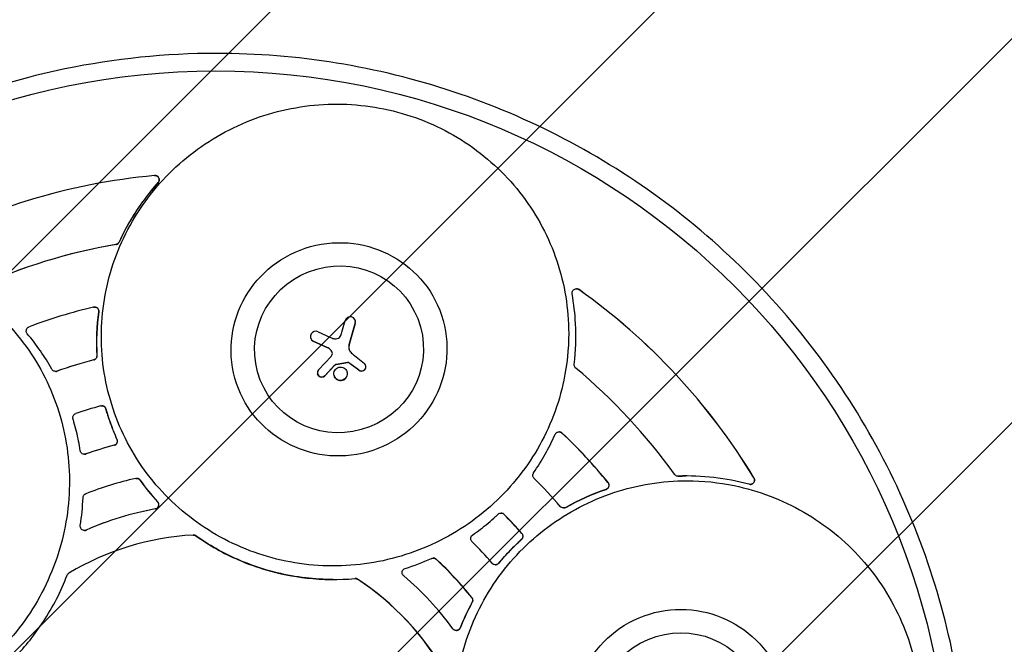
# Model space of a CAD drawing. Units: millimetres. Extents: x -2914 to 2852, y -2883 to 2883.
# Drawn here: x -260 to 891, y 191 to 922 of the extents above; entities that cross this region are included whole.
import ezdxf

# ---------------------------------------------------------------- set-up
doc = ezdxf.new("R2010")
doc.units = ezdxf.units.MM
doc.header["$LTSCALE"] = 20
doc.linetypes.add('HIDDEN', pattern=[9.525, 6.35, -3.175])
for name, color, linetype in [('2d', 230, 'Continuous'), ('EN-Free_Space', 10, 'HIDDEN'), ('EN-Free_Space_Hatch', 10, 'HIDDEN'), ('EN-Safetyzone', 93, 'HIDDEN')]:
    doc.layers.add(name, color=color, linetype=linetype)

msp = doc.modelspace()

# ---------------------------------------------------------------- hatches: boundary and pattern name
at = {"layer": 'EN-Free_Space_Hatch'}
h = msp.add_hatch(dxfattribs=at)
h.set_pattern_fill('ANSI31', color=256, scale=100)
edge = h.paths.add_edge_path()
edge.add_arc((-30.9, 0), 2882.1, 0, 360)

# ---------------------------------------------------------------- linework, layer by layer
at = {"layer": '2d'}
for p, q in [((-101.7, 739.3), (-101.9, 739.3)), ((390.8, 606.9), (390.6, 606.9)), ((-172.3, 585.6), (-172.5, 585.6)), ((116.6, 556.1), (120.4, 569.7)), ((132.1, 566.5), (125.1, 541.9)), ((125.2, 541.8), (132.1, 566.4)), ((132.1, 569.7), (132.1, 569.8)), ((88.9, 556.5), (103.4, 550.1)), ((80.1, 549.3), (80.1, 549.4)), ((99.5, 538.4), (83, 545.8)), ((83, 545.6), (99.5, 538.3)), ((89.1, 512), (104, 527.8)), ((123.2, 520.9), (109.9, 518.4)), ((110, 518.3), (123.2, 520.7)), ((136.1, 512.1), (126, 519.7)), ((126.1, 519.6), (136.2, 512)), ((131.1, 528.8), (143, 519.6)), ((-217.9, 510.3), (-218.1, 510.3)), ((88, 507.2), (88, 507.3)), ((108.5, 517.8), (96.6, 505.3)), ((96.6, 505.2), (108.5, 517.6)), ((108.5, 517.6), (108.5, 517.8)), ((122.7, 509.6), (122.7, 509.7)), ((144.5, 517.1), (144.4, 517.3)), ((107.4, 505.4), (107.4, 505.5)), ((-163.9, 470.1), (-164.1, 470.1)), ((370.5, 439.6), (370.3, 439.6)), ((-184.2, 413.4), (-184.4, 413.4)), ((-123.1, 385.2), (-123.3, 385.2)), ((509.4, 387.9), (509.2, 387.9)), ((593.8, 378.2), (593.6, 378.2)), ((375.8, 350.6), (375.6, 350.6)), ((302.8, 344.6), (302.6, 344.6)), ((-184.1, 324.3), (-184.3, 324.3)), ((-56.9, 319), (-57.1, 319)), ((223.4, 292), (223.3, 292)), ((296.1, 284.2), (295.9, 284.2)), ((132.2, 268.1), (132.1, 268.1)), ((250.4, 207.4), (250.2, 207.4))]:
    msp.add_line(p, q, dxfattribs=at)
for centre, major_axis, ratio in [((-30.9, 0), (0, -861.6), 0.996195), ((113.2, 536.1), (121.7, 33.7), 0.986455), ((113.2, 536.1), (95.2, 26.4), 0.986455), ((115, 507.6), (-7.62, -2.11), 0.986455), ((512.8, 105.9), (49, -116.3), 0.996765), ((512.8, 105.9), (38.4, -91.1), 0.996765)]:
    msp.add_ellipse(centre, major_axis=major_axis, ratio=ratio, dxfattribs=at)
for centre, major_axis, ratio, start_param, end_param in [((-33.9, 0), (0, 742.5), 0.996195, 0.092587, 0.500815), ((-35.4, 0), (0, 668.2), 0.996195, 0.169355, 0.424048), ((-35.2, 0), (0, 668.2), 0.996195, 0.169355, 0.424048), ((-33.9, 0), (0, -742.5), 0.996195, 2.117169, 2.525407), ((-33.8, 0), (0, 742.5), 0.996195, 5.258762, 5.666999), ((-36.6, 0), (0, 601.4), 0.996195, 0.230822, 0.362581), ((126.3, 568.1), (5.9, 1.63), 0.986455, 1.04035, 2.612529), ((126.2, 568.2), (5.91, 1.64), 0.986455, 5.736165, 7.306402), ((126.2, 568), (5.91, 1.64), 0.986455, 5.736165, 6.283185), ((86, 551.1), (-5.95, -1.65), 0.986455, 5.507425, 7.069698), ((86, 551.1), (5.94, 1.64), 0.986455, 0.81489, 2.365832), ((102.2, 558.8), (14.1, 3.9), 0.986455, 5.447971, 5.820259), ((86.1, 551), (-5.95, -1.65), 0.986455, 0, 0.786513), ((117.4, 576.9), (29.4, 8.1), 0.986455, 3.965568, 4.064257), ((109.4, 557), (8.48, 2.35), 0.986455, 4.064257, 4.489563), ((109.5, 554.3), (5.8, 1.61), 0.986455, 4.489563, 5.441971), ((156.5, 535.2), (-31.1, -8.6), 0.986455, 5.796619, 5.880758), ((156.6, 535), (-31.1, -8.6), 0.986455, 5.796619, 5.880758), ((92.7, 525.6), (14.1, 3.9), 0.986455, 0.417668, 0.818121), ((92.7, 525.5), (14.1, 3.9), 0.986455, 0.417668, 0.818121), ((99.2, 530.9), (6, 1.66), 0.986455, 6.085383, 6.700853), ((99.2, 530.8), (6, 1.66), 0.986455, 0.010011, 0.417668), ((101.4, 531), (3.87, 1.07), 0.986455, 5.523488, 6.085383), ((132.7, 538.2), (-7.83, -2.17), 0.986455, 5.880758, 6.774268), ((132.7, 538.1), (-7.83, -2.17), 0.986455, 5.880758, 6.275513), ((155.8, 560), (-38.5, -10.7), 0.986455, 0.491082, 0.6365), ((-37.5, 0), (0, 541.3), 0.996195, 0.25511, 0.338293), ((-37.3, 0), (0, 541.3), 0.996195, 0.25511, 0.338293), ((96.1, 533.8), (9.67, 2.68), 0.986455, 5.361831, 5.523488), ((110.5, 515.3), (-3.08, -0.85), 0.986455, 4.610229, 5.109912), ((110.5, 515.2), (3.08, 0.85), 0.986455, 1.468637, 1.968319), ((123.5, 519.6), (-1.28, -0.35), 0.986455, 4.476293, 4.6993), ((123.5, 519.5), (1.28, 0.35), 0.986455, 1.3347, 1.557707), ((123.5, 518.9), (-1.97, -0.54), 0.986455, 4.060318, 4.476293), ((123.6, 518.8), (1.97, 0.54), 0.986455, 0.918726, 1.3347), ((122.9, 517.3), (-3.59, -0.99), 0.986455, 3.818957, 4.060318), ((122.9, 517.2), (3.59, 0.99), 0.986455, 0.677364, 0.918726), ((111.4, 500.9), (23, 6.4), 0.986455, 0.646766, 0.69533), ((111.5, 500.8), (23, 6.4), 0.986455, 0.646766, 0.69533), ((139.5, 515.9), (4.97, 1.38), 0.986455, 5.277467, 6.834293), ((93, 508.7), (-4.96, -1.37), 0.986455, 5.28232, 6.841302), ((93, 508.5), (-4.96, -1.37), 0.986455, 0, 0.558117), ((115.1, 507.5), (7.62, 2.11), 0.986455, 3.141593, 6.283185), ((139.5, 515.8), (-4.88, -1.35), 0.986455, 0.571394, 2.135875), ((139.6, 515.7), (4.88, 1.35), 0.986455, 3.712987, 5.277467), ((139.5, 515.8), (4.97, 1.38), 0.986455, 5.277467, 6.283185), ((-35.4, 0), (0, 668.3), 0.996195, 5.335529, 5.590232), ((92.8, 508.9), (-5.03, -1.39), 0.986455, 0.606418, 2.113115), ((92.9, 508.8), (5.03, 1.39), 0.986455, 3.748011, 5.254708), ((-38.2, 0), (0, 487), 0.996195, 0.265422, 0.32798), ((-36.6, 0), (0, -601.4), 0.996195, 2.255404, 2.387172), ((-36.4, 0), (0, 601.4), 0.996195, 5.396996, 5.528765), ((-38.7, 0), (0, 438.3), 0.996195, 0.257158, 0.336244), ((-38.5, 0), (0, 438.3), 0.996195, 0.257158, 0.336244), ((-39.1, 0), (0, 394.5), 0.996195, 0.218851, 0.374552), ((-37.5, 0), (0, 541.2), 0.996195, 5.421284, 5.504477), ((-39.3, 0), (0, 355), 0.996195, 0.177327, 0.416076), ((-39.2, 0), (0, 355), 0.996195, 0.177327, 0.416076), ((-38.2, 0), (0, -487), 0.996195, 2.290004, 2.352572), ((-38, 0), (0, 487), 0.996195, 5.431597, 5.494164), ((-39.5, 0), (0, 319.5), 0.996195, 0.056059, 0.537354), ((-38.7, 0), (0, 438.3), 0.996195, 5.423333, 5.502429), ((-39.1, 0), (0, -394.5), 0.996195, 2.243433, 2.399143), ((-38.9, 0), (0, 394.5), 0.996195, 5.385026, 5.540736), ((-39.5, 0), (0, -319.5), 0.996195, 2.086994, 2.561936), ((-39.4, 0), (0, 319.5), 0.996195, 5.228586, 5.703529), ((-39.3, 0), (0, 355), 0.996195, 5.343502, 5.58226)]:
    msp.add_ellipse(centre, major_axis=major_axis, ratio=ratio, start_param=start_param, end_param=end_param, dxfattribs=at)
for points, knots in [([(-29.8, 882.1), (63.9, 882.1), (157.7, 866.9), (335.6, 807.7), (419.8, 763.7), (570.2, 651.4), (636.3, 583), (743.8, 428.9), (785.2, 343.1), (839, 162.8), (851.4, 68.3), (845.9, -119.8), (828, -213.4), (763.9, -390.2), (717.6, -473.4), (601.3, -621), (531.3, -685.4), (374.6, -788.8), (288, -827.8), (106.9, -876.4), (12.5, -886.1), (-174.7, -875.1), (-267.3, -854.5), (-441.5, -784.9), (-523, -736.1), (-666.6, -615.1), (-728.7, -543), (-827.1, -382.8), (-863.4, -294.8), (-906.6, -111.6), (-913.4, -16.6), (-897, 170.9), (-873.8, 263.3), (-799.4, 436.1), (-748.4, 516.4), (-623.7, 656.9), (-550.1, 717.1), (-387.7, 811.1), (-298.9, 845), (-148.8, 876), (-89.3, 882.1), (-29.8, 882.1)], [0, 0, 0, 0, 0.319961, 0.319961, 0.639931, 0.639931, 0.95992, 0.95992, 1.279933, 1.279933, 1.599965, 1.599965, 1.920003, 1.920003, 2.240032, 2.240032, 2.560041, 2.560041, 2.880026, 2.880026, 3.199993, 3.199993, 3.519955, 3.519955, 3.839927, 3.839927, 4.15992, 4.15992, 4.479938, 4.479938, 4.799972, 4.799972, 5.12001, 5.12001, 5.440036, 5.440036, 5.76004, 5.76004, 6.080021, 6.080021, 6.283185, 6.283185, 6.283185, 6.283185]), ([(381.6, 554.7), (381.6, 583.5), (376.9, 612.2), (358.6, 666.7), (345, 692.5), (310.2, 738.5), (289, 758.7), (241.4, 791.4), (214.8, 803.9), (159, 820.1), (129.8, 823.7), (71.5, 821.6), (42.5, 816), (-12.2, 795.9), (-38, 781.5), (-83.7, 745.5), (-103.7, 723.8), (-135.7, 675.5), (-147.8, 648.8), (-162.8, 593), (-165.8, 564), (-162.4, 506.5), (-156, 478.1), (-134.5, 424.7), (-119.4, 399.8), (-82, 355.9), (-59.7, 337), (-10.1, 307.1), (17.2, 296.1), (73.9, 283.2), (103.3, 281.3), (161.3, 286.7), (189.9, 294.1), (243.4, 317.3), (268.3, 333.1), (311.9, 371.7), (330.5, 394.5), (359.6, 444.6), (370.1, 471.9), (379.7, 518.1), (381.6, 536.4), (381.6, 554.7)], [0, 0, 0, 0, 0.319782, 0.319782, 0.639529, 0.639529, 0.959345, 0.959345, 1.279303, 1.279303, 1.599416, 1.599416, 1.919636, 1.919636, 2.239878, 2.239878, 2.560052, 2.560052, 2.880088, 2.880088, 3.199968, 3.199968, 3.519736, 3.519736, 3.839487, 3.839487, 4.159325, 4.159325, 4.479313, 4.479313, 4.799451, 4.799451, 5.119681, 5.119681, 5.439917, 5.439917, 5.76007, 5.76007, 6.080077, 6.080077, 6.283185, 6.283185, 6.283185, 6.283185]), ([(-102.3, 739.3), (-102.2, 739.3), (-102, 739.3), (-101.6, 739.3), (-101.4, 739.3), (-100.8, 739.2), (-100.3, 739.1), (-99.4, 738.7), (-98.9, 738.4), (-98, 737.5), (-97.6, 736.9), (-97.1, 735.7), (-97, 735), (-97, 733.7), (-97.1, 733.1), (-97.6, 732), (-97.9, 731.5), (-98.3, 731.1), (-98.3, 731.1), (-98.3, 731.1)], [0, 0, 0, 0, 0.460507, 0.460507, 1.115727, 1.115727, 2.490005, 2.490005, 4.317713, 4.317713, 6.346355, 6.346355, 8.434639, 8.434639, 10.354248, 10.354248, 12.099118, 12.099118, 12.140978, 12.140978, 12.140978, 12.140978]), ([(-98.1, 731.1), (-98.1, 731.1), (-98.1, 731.1), (-97.6, 731.6), (-97.3, 732.2), (-96.9, 733.5), (-96.8, 734.1), (-96.9, 735.4), (-97, 736.1), (-97.6, 737.1), (-97.9, 737.6), (-98.7, 738.4), (-99.1, 738.7), (-100.1, 739.1), (-100.5, 739.2), (-101.2, 739.3), (-101.5, 739.3), (-101.7, 739.3), (-101.7, 739.3), (-101.7, 739.3)], [-12.14019, -12.14019, -12.14019, -12.14019, -12.065722, -12.065722, -10.064694, -10.064694, -7.972156, -7.972156, -6.018948, -6.018948, -4.238015, -4.238015, -2.632585, -2.632585, -1.136949, -1.136949, -0.473242, -0.473242, -0.463082, -0.463082, -0.463082, -0.463082]), ([(-98.3, 731.1), (-105.8, 722.7), (-112.7, 713.8), (-128.6, 691), (-136.9, 676.6), (-143.9, 661.6)], [12.829257, 12.829257, 12.829257, 12.829257, 46.762401, 46.762401, 96.954267, 96.954267, 96.954267, 96.954267]), ([(-143.7, 661.6), (-139.2, 671.3), (-134.2, 680.7), (-119.7, 704.4), (-109.5, 718.2), (-98.1, 731.1)], [2.706661, 2.706661, 2.706661, 2.706661, 35.039542, 35.039542, 86.848077, 86.848077, 86.848077, 86.848077]), ([(-143.9, 661.6), (-144.1, 661.2), (-144.3, 660.8), (-144.9, 660.1), (-145.2, 659.8), (-146, 659.3), (-146.3, 659.1), (-146.9, 658.9), (-147.1, 658.8), (-147.4, 658.7), (-147.5, 658.7), (-147.6, 658.7)], [-20.856391, -20.856391, -20.856391, -20.856391, -19.566821, -19.566821, -18.099953, -18.099953, -16.915206, -16.915206, -16.274282, -16.274282, -15.920549, -15.920549, -15.920549, -15.920549]), ([(-147.5, 658.7), (-147.4, 658.7), (-147.3, 658.7), (-147.1, 658.8), (-146.9, 658.8), (-146.5, 659), (-146.2, 659.1), (-145.3, 659.5), (-144.8, 659.9), (-144.1, 660.8), (-143.9, 661.2), (-143.7, 661.6)], [-15.920862, -15.920862, -15.920862, -15.920862, -15.760252, -15.760252, -15.191842, -15.191842, -14.298242, -14.298242, -12.337408, -12.337408, -10.980748, -10.980748, -10.980748, -10.980748]), ([(-463.4, 647.3), (-491.9, 647.3), (-520.5, 642.6), (-575, 624.4), (-600.9, 610.8), (-647.5, 576.2), (-668.1, 555.2), (-701.9, 507.6), (-715, 481.2), (-732.6, 425.6), (-737, 396.5), (-736.6, 338.5), (-731.8, 309.6), (-713.5, 255.1), (-699.9, 229.5), (-665.5, 184), (-644.6, 164.2), (-597.7, 132.4), (-571.6, 120.4), (-516.9, 105.4), (-488.2, 102.5), (-431.2, 105.8), (-402.9, 112.2), (-349.5, 133.6), (-324.3, 148.6), (-279.8, 185.9), (-260.4, 208.1), (-229.4, 257.5), (-217.7, 284.7), (-203.3, 341.1), (-200.6, 370.4), (-204.3, 428.2), (-210.8, 456.7), (-232.3, 510), (-247.3, 534.7), (-284.3, 578), (-306.3, 596.5), (-355, 625.5), (-381.8, 635.9), (-427.2, 645.4), (-445.3, 647.3), (-463.4, 647.3)], [0, 0, 0, 0, 0.319696, 0.319696, 0.639715, 0.639715, 0.960028, 0.960028, 1.280506, 1.280506, 1.600977, 1.600977, 1.92127, 1.92127, 2.241263, 2.241263, 2.560935, 2.560935, 2.880414, 2.880414, 3.199924, 3.199924, 3.519674, 3.519674, 3.839753, 3.839753, 4.160107, 4.160107, 4.480597, 4.480597, 4.801048, 4.801048, 5.121294, 5.121294, 5.441225, 5.441225, 5.760849, 5.760849, 6.080315, 6.080315, 6.283185, 6.283185, 6.283185, 6.283185]), ([(385.6, 600.9), (385.6, 600.9), (385.6, 601), (385.5, 601.7), (385.5, 602.3), (385.8, 603.6), (386.1, 604.3), (386.9, 605.3), (387.4, 605.8), (388.4, 606.4), (389, 606.6), (390.1, 606.9), (390.6, 606.9), (391.6, 606.8), (392.1, 606.7), (392.8, 606.4), (393, 606.3), (393.3, 606.1), (393.4, 606), (393.5, 605.9)], [-12.139889, -12.139889, -12.139889, -12.139889, -12.035376, -12.035376, -10.032466, -10.032466, -7.917964, -7.917964, -5.969589, -5.969589, -4.193877, -4.193877, -2.594395, -2.594395, -1.117896, -1.117896, -0.4651, -0.4651, 0, 0, 0, 0]), ([(388.1, 518.5), (390, 534.3), (390.5, 550.3), (389, 577.8), (387.7, 589.4), (385.6, 600.9)], [2.706652, 2.706652, 2.706652, 2.706652, 51.265018, 51.265018, 86.832604, 86.832604, 86.832604, 86.832604]), ([(393.7, 605.9), (393.7, 605.9), (393.7, 606), (393.6, 606), (393.4, 606.1), (393.1, 606.3), (392.9, 606.4), (392.3, 606.7), (391.8, 606.8), (391.1, 606.9), (391, 606.9), (390.8, 606.9)], [0, 0, 0, 0, 0.020445, 0.020445, 0.489185, 0.489185, 1.158812, 1.158812, 2.622802, 2.622802, 3.096135, 3.096135, 3.096135, 3.096135]), ([(-173.6, 585.5), (-173.4, 585.5), (-173.2, 585.6), (-172.6, 585.6), (-172.3, 585.6), (-171.3, 585.5), (-170.8, 585.3), (-169.7, 584.8), (-169.2, 584.4), (-168.4, 583.4), (-168, 582.8), (-167.7, 581.5), (-167.6, 580.9), (-167.7, 580.2), (-167.7, 580.1), (-167.7, 580)], [0, 0, 0, 0, 0.645713, 0.645713, 1.782813, 1.782813, 3.488412, 3.488412, 5.474327, 5.474327, 7.512974, 7.512974, 9.475279, 9.475279, 9.711747, 9.711747, 9.711747, 9.711747]), ([(-167.5, 580), (-167.4, 580.6), (-167.4, 581.1), (-167.7, 582.3), (-167.9, 582.9), (-168.6, 583.9), (-169, 584.3), (-170, 585.1), (-170.6, 585.3), (-171.6, 585.6), (-172, 585.6), (-172.3, 585.6)], [-9.712949, -9.712949, -9.712949, -9.712949, -8.003158, -8.003158, -6.066801, -6.066801, -4.251074, -4.251074, -2.25703, -2.25703, -1.155419, -1.155419, -1.155419, -1.155419]), ([(-251.2, 554.4), (-251.6, 554.8), (-251.8, 555.3), (-252.3, 556.4), (-252.4, 557), (-252.3, 558.2), (-252.2, 558.8), (-251.8, 560), (-251.4, 560.6), (-250.7, 561.4), (-250.3, 561.7), (-249.7, 562.1), (-249.4, 562.2), (-249.1, 562.3)], [-9.712837, -9.712837, -9.712837, -9.712837, -8.026709, -8.026709, -6.088529, -6.088529, -4.270379, -4.270379, -2.275993, -2.275993, -0.988857, -0.988857, 0, 0, 0, 0]), ([(-169.8, 528.9), (-169.8, 528.9), (-169.8, 528.9), (-169.7, 528.2), (-169.8, 527.6), (-170.2, 526.4), (-170.6, 525.8), (-171.3, 524.9), (-171.7, 524.6), (-172.5, 524.1), (-172.8, 524), (-173.3, 523.8), (-173.4, 523.8), (-173.5, 523.7)], [-22.795877, -22.795877, -22.795877, -22.795877, -22.760699, -22.760699, -20.888879, -20.888879, -18.881517, -18.881517, -17.320693, -17.320693, -16.196051, -16.196051, -15.842174, -15.842174, -15.842174, -15.842174]), ([(-173.4, 523.7), (-173.1, 523.8), (-172.9, 523.9), (-172.3, 524.1), (-172, 524.3), (-171.2, 524.9), (-170.8, 525.3), (-170.1, 526.3), (-169.8, 526.9), (-169.6, 528), (-169.6, 528.5), (-169.6, 528.9)], [-15.842341, -15.842341, -15.842341, -15.842341, -15.161944, -15.161944, -13.949086, -13.949086, -12.213677, -12.213677, -10.223412, -10.223412, -8.887344, -8.887344, -8.887344, -8.887344]), ([(389.8, 514.1), (389.8, 514.2), (389.7, 514.2), (389.5, 514.4), (389.4, 514.5), (389.1, 514.9), (388.9, 515.2), (388.4, 516), (388.2, 516.6), (388.1, 517.7), (388.1, 518.1), (388.1, 518.5)], [-15.9197, -15.9197, -15.9197, -15.9197, -15.692561, -15.692561, -15.120871, -15.120871, -14.161743, -14.161743, -12.229972, -12.229972, -10.98036, -10.98036, -10.98036, -10.98036]), ([(-216.4, 510.6), (-216.6, 510.5), (-216.9, 510.4), (-217.5, 510.3), (-217.9, 510.3), (-218.8, 510.3), (-219.4, 510.4), (-220.5, 510.9), (-221.1, 511.3), (-221.8, 512), (-222.1, 512.4), (-222.3, 512.8)], [-15.842153, -15.842153, -15.842153, -15.842153, -15.149269, -15.149269, -13.938594, -13.938594, -12.194613, -12.194613, -10.204258, -10.204258, -8.887239, -8.887239, -8.887239, -8.887239]), ([(-217.9, 510.3), (-217.8, 510.3), (-217.7, 510.3), (-217.3, 510.3), (-216.9, 510.4), (-216.4, 510.5), (-216.3, 510.5), (-216.2, 510.6)], [-17.536273, -17.536273, -17.536273, -17.536273, -17.290563, -17.290563, -16.17719, -16.17719, -15.842319, -15.842319, -15.842319, -15.842319]), ([(-197.6, 454.8), (-197.8, 455.2), (-197.8, 455.6), (-197.9, 456.7), (-197.8, 457.3), (-197.4, 458.5), (-197, 459.1), (-196.3, 460), (-195.9, 460.3), (-195.2, 460.7), (-194.8, 460.9), (-194.4, 461)], [-7.775569, -7.775569, -7.775569, -7.775569, -6.486086, -6.486086, -4.636787, -4.636787, -2.641648, -2.641648, -1.171816, -1.171816, 0, 0, 0, 0]), ([(-165.4, 469.9), (-165.1, 470), (-164.7, 470.1), (-163.9, 470.1), (-163.5, 470.1), (-162.4, 469.9), (-161.8, 469.6), (-160.7, 468.8), (-160.3, 468.3), (-159.7, 467.4), (-159.5, 467), (-159.4, 466.6)], [0, 0, 0, 0, 1.032996, 1.032996, 2.443937, 2.443937, 4.424071, 4.424071, 6.424713, 6.424713, 7.776532, 7.776532, 7.776532, 7.776532]), ([(-159.2, 466.6), (-159.3, 467), (-159.5, 467.4), (-160, 468.3), (-160.4, 468.7), (-161.4, 469.5), (-162, 469.8), (-163.1, 470.1), (-163.5, 470.1), (-163.9, 470.1)], [-7.7756, -7.7756, -7.7756, -7.7756, -6.463852, -6.463852, -4.616804, -4.616804, -2.621782, -2.621782, -1.328855, -1.328855, -1.328855, -1.328855]), ([(-159.4, 466.6), (-158.9, 464.8), (-158.4, 463.1), (-156.1, 455.7), (-154.2, 450.1), (-150.3, 439.9), (-148.4, 435.3), (-146.4, 430.7)], [4.888278, 4.888278, 4.888278, 4.888278, 10.384577, 10.384577, 28.292574, 28.292574, 43.455544, 43.455544, 43.455544, 43.455544]), ([(-146.2, 430.7), (-148.9, 436.9), (-151.4, 443.2), (-155.1, 453.3), (-156.4, 457.2), (-158.1, 462.9), (-158.7, 464.7), (-159.2, 466.6)], [6.026625, 6.026625, 6.026625, 6.026625, 26.47276, 26.47276, 38.750039, 38.750039, 44.595591, 44.595591, 44.595591, 44.595591]), ([(-189.2, 417.6), (-190.4, 425.1), (-191.9, 432.6), (-194.5, 443.7), (-195.5, 447.4), (-196.9, 452.3), (-197.3, 453.6), (-197.6, 454.8)], [6.026632, 6.026632, 6.026632, 6.026632, 29.058247, 29.058247, 40.586516, 40.586516, 44.596476, 44.596476, 44.596476, 44.596476]), ([(365.7, 436.6), (365.9, 437.1), (366.2, 437.5), (367, 438.4), (367.5, 438.8), (368.6, 439.3), (369.2, 439.5), (370.5, 439.6), (371.1, 439.6), (372.2, 439.3), (372.6, 439.1), (373.2, 438.7), (373.5, 438.5), (373.7, 438.2)], [-9.712769, -9.712769, -9.712769, -9.712769, -8.062631, -8.062631, -6.121567, -6.121567, -4.299687, -4.299687, -2.304781, -2.304781, -1.002857, -1.002857, 0, 0, 0, 0]), ([(373.9, 438.2), (373.8, 438.4), (373.6, 438.5), (373.2, 438.8), (372.9, 439), (372, 439.4), (371.5, 439.5), (370.8, 439.6), (370.6, 439.6), (370.5, 439.6)], [0, 0, 0, 0, 0.571078, 0.571078, 1.702242, 1.702242, 3.346707, 3.346707, 3.788626, 3.788626, 3.788626, 3.788626]), ([(-146.4, 430.7), (-146.3, 430.5), (-146.2, 430.3), (-146, 429.4), (-145.9, 428.8), (-146.1, 427.5), (-146.2, 426.9), (-146.8, 425.8), (-147.2, 425.3), (-148.1, 424.6), (-148.5, 424.3), (-149.2, 424), (-149.4, 423.9), (-149.7, 423.8)], [-24.556513, -24.556513, -24.556513, -24.556513, -23.756923, -23.756923, -21.833437, -21.833437, -19.994331, -19.994331, -18.044883, -18.044883, -16.653093, -16.653093, -15.79673, -15.79673, -15.79673, -15.79673]), ([(-149.5, 423.8), (-149.4, 423.9), (-149.3, 423.9), (-148.8, 424.1), (-148.4, 424.3), (-147.6, 424.8), (-147.2, 425.2), (-146.5, 426.1), (-146.2, 426.7), (-145.8, 428), (-145.7, 428.7), (-145.9, 429.8), (-146, 430.3), (-146.2, 430.7)], [-15.796813, -15.796813, -15.796813, -15.796813, -15.451507, -15.451507, -14.1903, -14.1903, -12.536868, -12.536868, -10.554105, -10.554105, -8.548955, -8.548955, -7.035855, -7.035855, -7.035855, -7.035855]), ([(-182.7, 413.7), (-182.8, 413.7), (-183, 413.6), (-183.5, 413.5), (-183.9, 413.4), (-184.9, 413.4), (-185.4, 413.5), (-186.6, 413.9), (-187.1, 414.2), (-188.1, 415.1), (-188.5, 415.6), (-189, 416.7), (-189.1, 417.1), (-189.2, 417.6)], [-15.796369, -15.796369, -15.796369, -15.796369, -15.380175, -15.380175, -14.110333, -14.110333, -12.488613, -12.488613, -10.506187, -10.506187, -8.500818, -8.500818, -7.03574, -7.03574, -7.03574, -7.03574]), ([(-184.2, 413.4), (-183.9, 413.4), (-183.6, 413.5), (-183, 413.6), (-182.8, 413.6), (-182.5, 413.7)], [-17.480677, -17.480677, -17.480677, -17.480677, -16.557694, -16.557694, -15.796453, -15.796453, -15.796453, -15.796453]), ([(341.2, 385.3), (341.1, 385.4), (340.9, 385.6), (340.5, 386.1), (340.3, 386.5), (339.9, 387.4), (339.8, 387.9), (339.7, 389.2), (339.8, 389.8), (340.2, 390.9), (340.4, 391.2), (340.6, 391.6)], [-15.842153, -15.842153, -15.842153, -15.842153, -15.149198, -15.149198, -13.938535, -13.938535, -12.194504, -12.194504, -10.204148, -10.204148, -8.887239, -8.887239, -8.887239, -8.887239]), ([(-124.4, 385.1), (-124.2, 385.1), (-123.9, 385.2), (-123.4, 385.2), (-123.1, 385.2), (-122.2, 385.1), (-121.6, 385), (-120.5, 384.4), (-120, 384), (-119.5, 383.4), (-119.4, 383.3), (-119.3, 383.1)], [0, 0, 0, 0, 0.681785, 0.681785, 1.615125, 1.615125, 3.38548, 3.38548, 5.330737, 5.330737, 5.843759, 5.843759, 5.843759, 5.843759]), ([(-119.1, 383.1), (-119.2, 383.3), (-119.4, 383.5), (-119.9, 384), (-120.3, 384.4), (-121.4, 384.9), (-122, 385.1), (-122.8, 385.2), (-122.9, 385.2), (-123.1, 385.2)], [-5.843086, -5.843086, -5.843086, -5.843086, -5.216207, -5.216207, -3.504939, -3.504939, -1.61658, -1.61658, -1.094883, -1.094883, -1.094883, -1.094883]), ([(520, 382.4), (490.9, 382.4), (461.9, 377.7), (406.7, 359.4), (380.6, 345.7), (334.1, 310.9), (313.6, 289.8), (280.4, 242), (267.6, 215.5), (251, 159.6), (247.3, 130.4), (249.1, 72.1), (254.7, 43.1), (274.7, -11.6), (289.1, -37.4), (325.3, -83.1), (347, -103.1), (395.7, -135.1), (422.6, -147.2), (478.8, -162.3), (508.1, -165.2), (566.2, -161.8), (594.9, -155.5), (648.9, -133.9), (674.2, -118.8), (718.6, -81.3), (737.8, -59), (768.2, -9.4), (779.4, 17.9), (792.7, 74.6), (794.8, 104), (789.5, 162.1), (782.3, 190.7), (759.1, 244.2), (743.2, 269.1), (704.4, 312.7), (681.5, 331.3), (631.1, 360.4), (603.5, 370.9), (557, 380.5), (538.5, 382.4), (520, 382.4)], [0, 0, 0, 0, 0.319958, 0.319958, 0.639899, 0.639899, 0.959846, 0.959846, 1.27982, 1.27982, 1.599832, 1.599832, 1.919876, 1.919876, 2.239935, 2.239935, 2.559986, 2.559986, 2.880009, 2.880009, 3.199995, 3.199995, 3.519948, 3.519948, 3.839888, 3.839888, 4.159839, 4.159839, 4.47982, 4.47982, 4.799838, 4.799838, 5.119887, 5.119887, 5.439946, 5.439946, 5.759993, 5.759993, 6.080009, 6.080009, 6.283185, 6.283185, 6.283185, 6.283185]), ([(427.6, 380.3), (427.7, 380.2), (427.8, 380), (428.1, 379.5), (428.3, 379.1), (428.6, 378.2), (428.7, 377.7), (428.6, 376.5), (428.5, 375.8), (428, 374.6), (427.6, 374), (426.6, 373.1), (426.1, 372.8), (425.4, 372.5), (425.3, 372.5), (425.2, 372.4)], [0, 0, 0, 0, 0.645542, 0.645542, 1.782622, 1.782622, 3.488066, 3.488066, 5.473973, 5.473973, 7.512615, 7.512615, 9.474944, 9.474944, 9.711748, 9.711748, 9.711748, 9.711748]), ([(425.4, 372.4), (425.9, 372.6), (426.4, 372.9), (427.4, 373.6), (427.8, 374.1), (428.4, 375.2), (428.7, 375.8), (428.9, 377), (428.9, 377.7), (428.6, 378.7), (428.5, 379.1), (428.1, 379.8), (427.9, 380.1), (427.7, 380.3)], [-9.71295, -9.71295, -9.71295, -9.71295, -8.002724, -8.002724, -6.066403, -6.066403, -4.250721, -4.250721, -2.256684, -2.256684, -0.979499, -0.979499, 0, 0, 0, 0]), ([(509.4, 387.9), (509, 387.9), (508.5, 387.9), (507.6, 388.1), (507.2, 388.3), (506.4, 388.7), (506.1, 389), (505.7, 389.4), (505.5, 389.5), (505.3, 389.8), (505.2, 389.9), (505.2, 390)], [-20.856328, -20.856328, -20.856328, -20.856328, -19.54627, -19.54627, -18.088522, -18.088522, -16.910055, -16.910055, -16.27113, -16.27113, -15.920521, -15.920521, -15.920521, -15.920521]), ([(598.1, 385.8), (598.1, 385.7), (598.2, 385.5), (598.4, 385.2), (598.5, 385), (598.7, 384.4), (598.7, 383.9), (598.8, 382.9), (598.7, 382.3), (598.3, 381.1), (598, 380.5), (597.1, 379.4), (596.5, 379), (595.3, 378.4), (594.7, 378.3), (593.5, 378.2), (592.9, 378.2), (592.4, 378.4), (592.3, 378.4), (592.3, 378.4)], [0, 0, 0, 0, 0.457422, 0.457422, 1.111073, 1.111073, 2.47654, 2.47654, 4.301985, 4.301985, 6.32966, 6.32966, 8.419223, 8.419223, 10.340178, 10.340178, 12.086455, 12.086455, 12.140954, 12.140954, 12.140954, 12.140954]), ([(593.8, 378.2), (594.1, 378.2), (594.3, 378.2), (595.2, 378.3), (595.9, 378.6), (597, 379.3), (597.5, 379.7), (598.3, 380.7), (598.5, 381.2), (598.9, 382.2), (599, 382.8), (598.9, 383.8), (598.9, 384.3), (598.6, 385), (598.6, 385.2), (598.4, 385.5), (598.3, 385.7), (598.2, 385.8)], [-10.79456, -10.79456, -10.79456, -10.79456, -10.069054, -10.069054, -7.976603, -7.976603, -6.023011, -6.023011, -4.241654, -4.241654, -2.635735, -2.635735, -1.138527, -1.138527, -0.473917, -0.473917, 0, 0, 0, 0]), ([(-186, 362.7), (-186, 362.9), (-186, 363.1), (-185.9, 363.8), (-185.7, 364.4), (-185.1, 365.4), (-184.7, 365.9), (-184, 366.5), (-183.7, 366.7), (-183.3, 367), (-183, 367.1), (-182.8, 367.2)], [-5.843083, -5.843083, -5.843083, -5.843083, -5.224272, -5.224272, -3.512216, -3.512216, -1.620979, -1.620979, -0.684623, -0.684623, 0, 0, 0, 0]), ([(-98.9, 357.7), (-98.5, 357.3), (-98.1, 356.7), (-97.7, 355.5), (-97.6, 354.9), (-97.6, 353.6), (-97.7, 353), (-98.2, 352), (-98.5, 351.5), (-99.1, 350.7), (-99.5, 350.4), (-100.1, 350), (-100.5, 349.8), (-101, 349.6), (-101.3, 349.5), (-101.6, 349.5), (-101.7, 349.4), (-101.7, 349.4)], [-26.488229, -26.488229, -26.488229, -26.488229, -24.597644, -24.597644, -22.651028, -22.651028, -20.826483, -20.826483, -19.117639, -19.117639, -17.837892, -17.837892, -16.714811, -16.714811, -15.965961, -15.965961, -15.767627, -15.767627, -15.767627, -15.767627]), ([(-101.5, 349.4), (-101.4, 349.5), (-101.2, 349.5), (-100.8, 349.6), (-100.5, 349.7), (-99.9, 350), (-99.5, 350.3), (-98.6, 351), (-98.2, 351.6), (-97.7, 352.7), (-97.5, 353.4), (-97.4, 354.7), (-97.5, 355.3), (-97.9, 356.5), (-98.1, 357.1), (-98.6, 357.6), (-98.6, 357.7), (-98.7, 357.7)], [-15.767666, -15.767666, -15.767666, -15.767666, -15.279349, -15.279349, -14.430252, -14.430252, -13.013752, -13.013752, -11.093357, -11.093357, -9.109745, -9.109745, -7.153991, -7.153991, -5.319581, -5.319581, -5.045108, -5.045108, -5.045108, -5.045108]), ([(378.1, 351.3), (378.1, 351.3), (378.1, 351.3), (377.5, 350.9), (377, 350.7), (375.7, 350.6), (375, 350.6), (373.8, 350.9), (373.4, 351.1), (372.6, 351.6), (372.3, 351.8), (372, 352.2), (371.9, 352.3), (371.8, 352.4)], [-22.795874, -22.795874, -22.795874, -22.795874, -22.760375, -22.760375, -20.888577, -20.888577, -18.881218, -18.881218, -17.320505, -17.320505, -16.195933, -16.195933, -15.842174, -15.842174, -15.842174, -15.842174]), ([(375.8, 350.6), (376.2, 350.6), (376.7, 350.7), (377.5, 350.9), (377.9, 351), (378.3, 351.3)], [-11.513044, -11.513044, -11.513044, -11.513044, -10.222988, -10.222988, -8.887346, -8.887346, -8.887346, -8.887346]), ([(269.3, 318.9), (275.5, 323.4), (281.6, 328), (290.4, 335.4), (293.3, 337.9), (297.1, 341.4), (298.1, 342.3), (299.1, 343.2)], [6.02663, 6.02663, 6.02663, 6.02663, 28.973269, 28.973269, 40.526373, 40.526373, 44.596425, 44.596425, 44.596425, 44.596425]), ([(299.1, 343.2), (299.4, 343.5), (299.8, 343.8), (300.7, 344.3), (301.3, 344.5), (302.6, 344.6), (303.2, 344.6), (304.3, 344.3), (304.8, 344.1), (305.6, 343.6), (305.9, 343.4), (306.1, 343.1)], [-7.775593, -7.775593, -7.775593, -7.775593, -6.50765, -6.50765, -4.656148, -4.656148, -2.660887, -2.660887, -1.181749, -1.181749, 0, 0, 0, 0]), ([(306.3, 343.1), (306.1, 343.3), (305.9, 343.5), (305.2, 344), (304.8, 344.2), (303.9, 344.5), (303.3, 344.6), (302.8, 344.6)], [0, 0, 0, 0, 0.913878, 0.913878, 2.297242, 2.297242, 3.95999, 3.95999, 3.95999, 3.95999]), ([(-182.3, 324.7), (-182.4, 324.6), (-182.6, 324.6), (-183, 324.4), (-183.3, 324.4), (-184.1, 324.3), (-184.6, 324.3), (-185.7, 324.4), (-186.3, 324.7), (-187.4, 325.3), (-187.9, 325.8), (-188.6, 326.8), (-188.9, 327.4), (-189.2, 328.6), (-189.3, 329.2), (-189.2, 329.9), (-189.2, 330), (-189.2, 330)], [-15.767439, -15.767439, -15.767439, -15.767439, -15.244152, -15.244152, -14.393971, -14.393971, -12.930837, -12.930837, -11.00894, -11.00894, -9.024189, -9.024189, -7.074112, -7.074112, -5.245613, -5.245613, -5.044875, -5.044875, -5.044875, -5.044875]), ([(-184.1, 324.3), (-184.1, 324.3), (-184, 324.3), (-183.6, 324.3), (-183.3, 324.3), (-182.7, 324.5), (-182.5, 324.6), (-182.2, 324.7), (-182.1, 324.7), (-182.1, 324.7)], [-17.849573, -17.849573, -17.849573, -17.849573, -17.692244, -17.692244, -16.635122, -16.635122, -15.916304, -15.916304, -15.767478, -15.767478, -15.767478, -15.767478]), ([(-57.4, 319), (-57.3, 319), (-57.3, 319), (-57.2, 319), (-57.1, 319), (-56.8, 319), (-56.6, 319), (-56, 318.9), (-55.5, 318.8), (-54.8, 318.4), (-54.5, 318.3), (-54.2, 318.1)], [0, 0, 0, 0, 0.087972, 0.087972, 0.402468, 0.402468, 0.914007, 0.914007, 2.400572, 2.400572, 3.355996, 3.355996, 3.355996, 3.355996]), ([(-54.1, 318.1), (-54.1, 318.1), (-54.2, 318.2), (-54.7, 318.5), (-55.1, 318.7), (-55.8, 318.9), (-56.2, 319), (-56.6, 319), (-56.8, 319), (-56.9, 319), (-56.9, 319), (-56.9, 319)], [-3.354009, -3.354009, -3.354009, -3.354009, -3.108818, -3.108818, -1.72003, -1.72003, -0.710712, -0.710712, -0.293386, -0.293386, -0.280318, -0.280318, -0.280318, -0.280318]), ([(-54.2, 318.1), (-38.6, 307), (-21.8, 297.5), (6.2, 285.4), (16.8, 281.5), (43.4, 273.7), (59.5, 270.5), (94.3, 266.6), (113, 266.4), (131.6, 268.1)], [1.727393, 1.727393, 1.727393, 1.727393, 59.599356, 59.599356, 93.746342, 93.746342, 142.991204, 142.991204, 199.104721, 199.104721, 199.104721, 199.104721]), ([(106.5, 267), (95.7, 267), (84.9, 267.6), (63, 270.2), (51.9, 272.2), (24.9, 278.7), (9.4, 284), (-22.7, 298.1), (-38.9, 307.3), (-54.1, 318.1)], [27.140743, 27.140743, 27.140743, 27.140743, 59.550104, 59.550104, 93.59859, 93.59859, 142.946138, 142.946138, 199.105643, 199.105643, 199.105643, 199.105643]), ([(268.6, 311.3), (268.5, 311.4), (268.5, 311.5), (268.1, 311.9), (267.9, 312.2), (267.4, 313.1), (267.3, 313.6), (267.1, 314.8), (267.1, 315.5), (267.5, 316.7), (267.8, 317.3), (268.5, 318.3), (268.9, 318.6), (269.3, 318.9)], [-15.796921, -15.796921, -15.796921, -15.796921, -15.500085, -15.500085, -14.227457, -14.227457, -12.583541, -12.583541, -10.60045, -10.60045, -8.595574, -8.595574, -7.035917, -7.035917, -7.035917, -7.035917]), ([(326.4, 313.9), (325.1, 312.7), (323.8, 311.4), (318.2, 306.1), (314, 301.9), (306.5, 293.9), (303.1, 290), (299.8, 286.1)], [4.888278, 4.888278, 4.888278, 4.888278, 10.249377, 10.249377, 28.042105, 28.042105, 43.45559, 43.45559, 43.45559, 43.45559]), ([(300, 286.1), (304.4, 291.3), (308.9, 296.4), (316.5, 304.3), (319.4, 307.1), (323.8, 311.3), (325.2, 312.6), (326.6, 313.9)], [6.026624, 6.026624, 6.026624, 6.026624, 26.560219, 26.560219, 38.812588, 38.812588, 44.595629, 44.595629, 44.595629, 44.595629]), ([(326.8, 320.8), (326.9, 320.8), (326.9, 320.8), (327.1, 320.5), (327.3, 320.2), (327.7, 319.4), (327.9, 318.9), (328.1, 317.8), (328.1, 317.1), (327.8, 315.8), (327.5, 315.2), (326.9, 314.4), (326.7, 314.1), (326.4, 313.9)], [0, 0, 0, 0, 0.083016, 0.083016, 1.224605, 1.224605, 2.695066, 2.695066, 4.676523, 4.676523, 6.680361, 6.680361, 7.776033, 7.776033, 7.776033, 7.776033]), ([(326.6, 313.9), (326.9, 314.2), (327.2, 314.5), (327.8, 315.4), (328, 316), (328.3, 317.3), (328.3, 317.9), (328, 319), (327.9, 319.5), (327.5, 320.2), (327.3, 320.5), (327, 320.8)], [-7.775529, -7.775529, -7.775529, -7.775529, -6.395947, -6.395947, -4.55588, -4.55588, -2.561255, -2.561255, -1.13067, -1.13067, 0, 0, 0, 0]), ([(221.2, 291.6), (221.5, 291.7), (221.7, 291.7), (222.5, 292), (223.1, 292), (224.2, 291.9), (224.8, 291.8), (225.6, 291.4), (225.9, 291.3), (226.3, 291), (226.5, 290.8), (226.7, 290.7)], [-5.84258, -5.84258, -5.84258, -5.84258, -5.035961, -5.035961, -3.339177, -3.339177, -1.57517, -1.57517, -0.664214, -0.664214, 0, 0, 0, 0]), ([(226.8, 290.7), (226.7, 290.8), (226.6, 290.9), (226.2, 291.2), (226, 291.3), (225.3, 291.7), (224.8, 291.8), (224, 292), (223.7, 292), (223.4, 292)], [0, 0, 0, 0, 0.519654, 0.519654, 1.350242, 1.350242, 2.821682, 2.821682, 3.720634, 3.720634, 3.720634, 3.720634]), ([(188.7, 271.3), (188.6, 271.4), (188.5, 271.5), (188.2, 271.9), (188, 272.1), (187.6, 272.7), (187.3, 273.2), (187, 274.2), (186.9, 274.9), (187.1, 276.2), (187.2, 276.8), (187.8, 278), (188.3, 278.5), (189.2, 279.3), (189.7, 279.6), (190.4, 279.9), (190.4, 279.9), (190.5, 279.9)], [-15.767439, -15.767439, -15.767439, -15.767439, -15.244115, -15.244115, -14.393932, -14.393932, -12.930744, -12.930744, -11.008845, -11.008845, -9.024093, -9.024093, -7.074022, -7.074022, -5.24553, -5.24553, -5.044873, -5.044873, -5.044873, -5.044873]), ([(299.8, 286.1), (299.6, 285.8), (299.4, 285.6), (298.6, 285), (298, 284.7), (296.8, 284.3), (296.2, 284.2), (295, 284.3), (294.4, 284.4), (293.4, 284.9), (293, 285.2), (292.5, 285.6), (292.3, 285.8), (292.2, 286)], [-24.556029, -24.556029, -24.556029, -24.556029, -23.533448, -23.533448, -21.621837, -21.621837, -19.794119, -19.794119, -17.906918, -17.906918, -16.557386, -16.557386, -15.796368, -15.796368, -15.796368, -15.796368]), ([(296.1, 284.2), (296.4, 284.2), (296.8, 284.3), (297.7, 284.5), (298.4, 284.7), (299.3, 285.4), (299.7, 285.7), (300, 286.1)], [-11.482552, -11.482552, -11.482552, -11.482552, -10.506156, -10.506156, -8.500751, -8.500751, -7.035775, -7.035775, -7.035775, -7.035775]), ([(-330.8, 126.2), (-317.4, 133.6), (-304.7, 142.1), (-283.1, 159.2), (-274.1, 167.4), (-253.2, 189), (-242, 202.9), (-221.1, 234.8), (-211.8, 253), (-204.6, 272)], [1.727314, 1.727314, 1.727314, 1.727314, 47.861978, 47.861978, 84.577267, 84.577267, 138.111299, 138.111299, 199.100387, 199.100387, 199.100387, 199.100387]), ([(-204.6, 272), (-204.5, 272), (-204.5, 272.1), (-204.3, 272.6), (-204.1, 273), (-203.5, 273.6), (-203.3, 273.9), (-202.9, 274.2), (-202.8, 274.2), (-202.6, 274.4), (-202.5, 274.4), (-202.5, 274.5)], [-3.354007, -3.354007, -3.354007, -3.354007, -3.108918, -3.108918, -1.720088, -1.720088, -0.710737, -0.710737, -0.293397, -0.293397, 0, 0, 0, 0]), ([(131.6, 268.1), (131.7, 268.1), (131.8, 268.1), (132.3, 268.1), (132.8, 268.1), (133.6, 267.9), (133.9, 267.8), (134.3, 267.6), (134.4, 267.5), (134.6, 267.4), (134.7, 267.4), (134.8, 267.3)], [-3.354007, -3.354007, -3.354007, -3.354007, -3.108918, -3.108918, -1.720088, -1.720088, -0.710737, -0.710737, -0.293397, -0.293397, 0, 0, 0, 0]), ([(135, 267.3), (134.9, 267.3), (134.9, 267.3), (134.8, 267.4), (134.7, 267.5), (134.5, 267.6), (134.3, 267.7), (133.7, 267.9), (133.2, 268.1), (132.6, 268.1), (132.4, 268.1), (132.2, 268.1)], [0, 0, 0, 0, 0.088018, 0.088018, 0.402519, 0.402519, 0.914105, 0.914105, 2.401043, 2.401043, 2.902559, 2.902559, 2.902559, 2.902559]), ([(268.3, 245.8), (268.4, 245.7), (268.5, 245.5), (268.8, 245.1), (268.9, 244.9), (269.2, 244.2), (269.3, 243.7), (269.5, 242.6), (269.4, 242), (269.1, 241), (269, 240.6), (268.8, 240.3)], [0, 0, 0, 0, 0.509481, 0.509481, 1.336541, 1.336541, 2.791335, 2.791335, 4.703242, 4.703242, 5.843891, 5.843891, 5.843891, 5.843891]), ([(269, 240.3), (269.1, 240.5), (269.2, 240.8), (269.5, 241.6), (269.6, 242.1), (269.6, 243.3), (269.5, 243.9), (269.2, 244.7), (269.1, 245), (268.8, 245.4), (268.7, 245.6), (268.5, 245.8)], [-5.842607, -5.842607, -5.842607, -5.842607, -5.045769, -5.045769, -3.348038, -3.348038, -1.579653, -1.579653, -0.666207, -0.666207, 0, 0, 0, 0]), ([(254.9, 210.6), (254.7, 210.1), (254.4, 209.6), (253.6, 208.7), (253.1, 208.3), (252, 207.7), (251.4, 207.5), (250.2, 207.4), (249.6, 207.4), (248.6, 207.6), (248.2, 207.8), (247.5, 208.2), (247.2, 208.4), (246.7, 208.9), (246.5, 209.1), (246.3, 209.3), (246.2, 209.4), (246.2, 209.5)], [-26.488883, -26.488883, -26.488883, -26.488883, -24.85807, -24.85807, -22.894522, -22.894522, -21.05397, -21.05397, -19.328454, -19.328454, -17.971205, -17.971205, -16.787506, -16.787506, -16.011426, -16.011426, -15.767805, -15.767805, -15.767805, -15.767805]), ([(250.4, 207.4), (251, 207.4), (251.6, 207.5), (252.8, 208), (253.4, 208.4), (254.3, 209.2), (254.7, 209.7), (255, 210.4), (255, 210.5), (255.1, 210.6)], [-11.057382, -11.057382, -11.057382, -11.057382, -9.180612, -9.180612, -7.220198, -7.220198, -5.380927, -5.380927, -5.045278, -5.045278, -5.045278, -5.045278])]:
    msp.add_open_spline(points, degree=3, knots=knots, dxfattribs=at)
for points in [[(-167.7, 580), (-169.9, 563.1), (-170.6, 546), (-169.8, 528.9)], [(-169.6, 528.9), (-170.5, 546), (-169.8, 563.1), (-167.5, 580)], [(-222.3, 512.8), (-230.7, 527.5), (-240.3, 541.5), (-251.2, 554.4)], [(340.6, 391.6), (350.3, 405.8), (358.7, 420.9), (365.7, 436.6)], [(-119.3, 383.1), (-113, 374.3), (-106.2, 365.8), (-98.9, 357.7)], [(-98.7, 357.7), (-106, 365.8), (-112.8, 374.3), (-119.1, 383.1)], [(592.3, 378.4), (565.3, 385.6), (537.4, 388.8), (509.4, 387.9)], [(509.4, 387.9), (509.5, 387.9), (509.5, 387.9), (509.6, 387.9)], [(509.6, 387.9), (512.6, 388), (515.6, 388), (518.6, 388)], [(425.2, 372.4), (408.9, 366.8), (393.2, 359.7), (378.1, 351.3)], [(378.3, 351.3), (393.3, 359.7), (409.1, 366.8), (425.4, 372.4)], [(-189.2, 330), (-187.5, 340.8), (-186.4, 351.7), (-186, 362.7)], [(190.5, 279.9), (201, 283.2), (211.2, 287.1), (221.2, 291.6)], [(268.8, 240.3), (263.6, 230.7), (258.9, 220.8), (254.9, 210.6)], [(255.1, 210.6), (259.1, 220.8), (263.8, 230.7), (269, 240.3)]]:
    msp.add_open_spline(points, degree=3, dxfattribs=at)
at = {"layer": 'EN-Free_Space'}
msp.add_circle((-30.9, 0), 2882.1, dxfattribs=at)
at = {"layer": 'EN-Safetyzone'}
msp.add_circle((-30.9, 0), 2882.1, dxfattribs=at)

doc.saveas('drawing.dxf')
